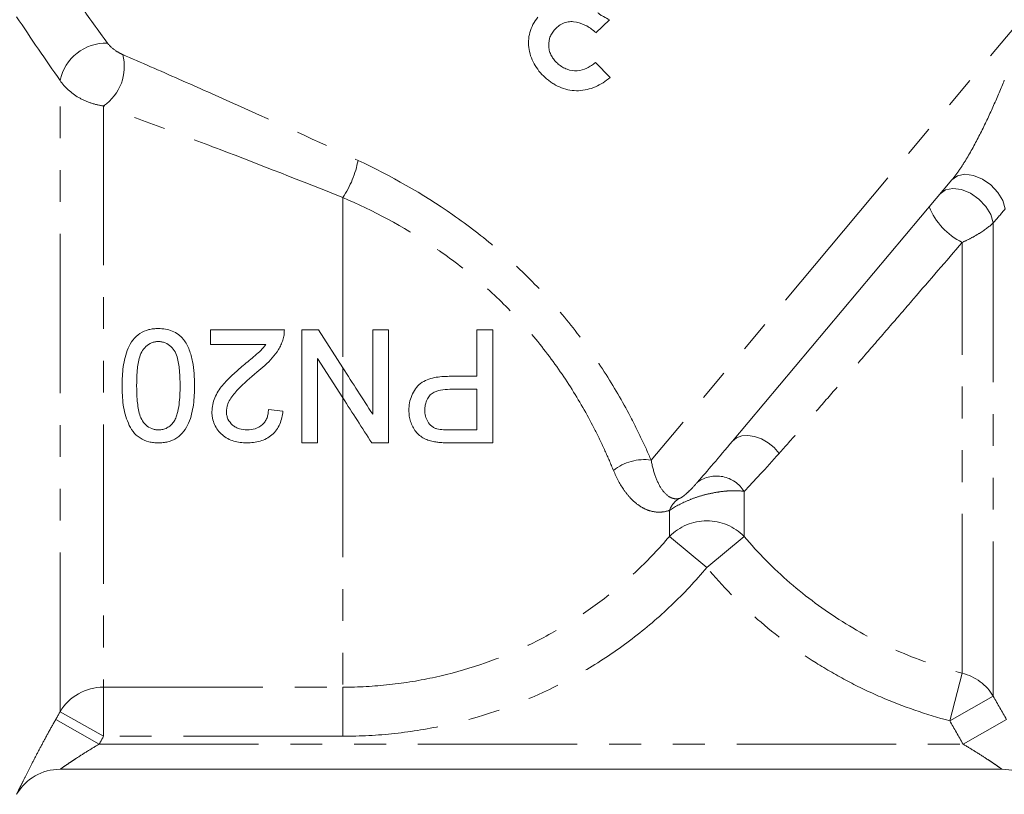
# Model space of a CAD drawing. Units: millimetres. Extents: x -45 to 647, y 3 to 339.
# Drawn here: x 537 to 577, y 202 to 232 of the extents above; entities that cross this region are included whole.
import ezdxf

# ---------------------------------------------------------------- set-up
doc = ezdxf.new("R2010")
doc.units = ezdxf.units.MM
doc.linetypes.add('PHANTOM', pattern=[12.7, 6.35, -1.27, 1.27, -1.27, 1.27, -1.27])

msp = doc.modelspace()

# ---------------------------------------------------------------- linework, layer by layer
at = {"color": 8, "linetype": 'PHANTOM', "lineweight": 0}
for p, q in [((580.109, 235.826), (562.511, 214.854)), ((538.966, 204.821), (538.966, 229.984)), ((540.698, 228.971), (540.698, 205.8)), ((550.23, 225.319), (550.23, 218.532)), ((576.144, 224.309), (576.144, 205.438)), ((574.906, 206.354), (574.906, 223.529)), ((550.23, 218.532), (550.23, 217.333)), ((550.23, 217.333), (550.23, 205.8)), ((566.217, 213.603), (566.217, 211.812)), ((563.242, 211.812), (563.242, 212.848)), ((564.73, 210.572), (563.242, 211.812)), ((566.217, 211.812), (564.73, 210.572)), ((574.412, 204.461), (574.906, 206.354)), ((540.698, 205.8), (550.23, 205.8)), ((540.698, 203.843), (540.698, 205.8)), ((550.23, 203.843), (550.23, 205.8)), ((576.144, 205.438), (574.412, 204.461)), ((540.698, 203.843), (538.966, 204.821)), ((538.789, 204.509), (540.521, 203.529)), ((576.67, 204.509), (574.938, 203.529)), ((550.23, 203.843), (540.698, 203.843)), ((540.521, 203.529), (574.938, 203.529))]:
    msp.add_line(p, q, dxfattribs=at)
at = {"color": 7, "linetype": 'Continuous', "lineweight": 15}
for p, q in [((560.311, 231.884), (560.859, 232.404)), ((560.877, 230.104), (560.292, 230.703)), ((574.496, 226.026), (565.752, 215.605)), ((544.957, 219.461), (544.957, 220.038)), ((544.957, 220.038), (547.899, 220.038)), ((548.591, 215.538), (548.591, 220.038)), ((548.591, 220.038), (549.262, 220.038)), ((549.262, 220.038), (550.23, 218.532)), ((551.418, 216.68), (551.418, 220.038)), ((552.053, 220.038), (552.053, 215.538)), ((555.572, 218.192), (555.572, 220.038)), ((556.207, 220.038), (556.207, 215.538)), ((547.158, 219.461), (544.957, 219.461)), ((549.226, 218.896), (549.226, 215.538)), ((550.23, 217.333), (549.226, 218.896)), ((555.572, 216.057), (555.572, 217.673)), ((547.265, 216.865), (547.841, 216.807)), ((549.226, 215.538), (548.591, 215.538)), ((538.966, 202.529), (576.493, 202.529))]:
    msp.add_line(p, q, dxfattribs=at)
at = {"color": 8, "linetype": 'PHANTOM', "lineweight": 0, "flags": 128}
for points in [[(574.496, 226.026), (574.714, 226.184), (575.009, 226.244), (575.353, 226.198), (575.711, 226.051), (576.046, 225.819), (576.327, 225.524), (576.524, 225.195), (576.618, 224.866)], [(574.022, 225.461), (574.24, 225.62), (574.535, 225.68), (574.878, 225.635), (575.234, 225.49), (575.57, 225.259), (575.85, 224.965), (576.048, 224.638), (576.144, 224.309)], [(565.752, 215.605), (565.913, 215.739), (566.122, 215.819), (566.366, 215.839), (566.633, 215.798), (566.905, 215.698), (567.169, 215.545), (567.409, 215.349), (567.611, 215.119)]]:
    msp.add_lwpolyline(points, dxfattribs=at)
at = {"color": 8, "linetype": 'PHANTOM', "lineweight": 0}
for centre, radius, start, end in [((540.792, 229.608), 1.864, 88.0095, 168.3606), ((539.637, 230.531), 1.887, 304.2149, 14.9208), ((546.866, 227.562), 4.043, 326.3108, 349.1432), ((576.131, 225.99), 2.749, 202.3592, 243.5319), ((562.246, 212.894), 1.978, 82.286, 128.5782), ((565.115, 212.923), 1.294, 31.6922, 125.5473), ((564.174, 212.494), 0.996, 124.2514, 159.2153), ((564.73, 210.33), 2.1, 44.9097, 135.0903), ((574.43, 204.416), 1.995, 30.8028, 76.2053), ((540.69, 203.792), 2.008, 89.7695, 149.151)]:
    msp.add_arc(centre, radius, start, end, dxfattribs=at)
at = {"color": 7, "linetype": 'Continuous', "lineweight": 15}
for centre, start, end in [((538.966, 200.529), 90, 150), ((576.493, 200.529), 30, 90)]:
    msp.add_arc(centre, 2, start, end, dxfattribs=at)
at = {"color": 8, "linetype": 'PHANTOM', "lineweight": 0}
for points in [[(539.734, 233.028), (540.109, 232.5), (540.483, 231.98), (540.857, 231.471)], [(538.966, 229.984), (538.39, 230.807), (537.811, 231.657), (537.231, 232.526)], [(576.618, 224.866), (576.46, 224.68), (576.302, 224.494), (576.144, 224.309)], [(567.611, 215.119), (567.077, 214.516), (566.609, 214.009), (566.217, 213.603)], [(576.144, 205.438), (576.319, 205.128), (576.494, 204.818), (576.67, 204.509)], [(538.789, 204.509), (538.848, 204.613), (538.907, 204.717), (538.966, 204.821)], [(574.938, 203.529), (574.762, 203.84), (574.587, 204.151), (574.412, 204.461)], [(540.698, 203.843), (540.639, 203.738), (540.58, 203.634), (540.521, 203.529)]]:
    msp.add_open_spline(points, degree=3, dxfattribs=at)
at = {"color": 7, "linetype": 'Continuous', "lineweight": 15}
for points, knots in [([(560.859, 232.404), (560.776, 232.442), (560.694, 232.482), (560.575, 232.551), (560.536, 232.574), (560.46, 232.625), (560.425, 232.654), (560.389, 232.682)], [0, 0, 0, 0, 0.5, 0.5, 0.75, 0.75, 1, 1, 1, 1]), ([(557.995, 232.503), (557.924, 232.412), (557.856, 232.32), (557.752, 232.118), (557.711, 232.009), (557.652, 231.788), (557.633, 231.675), (557.621, 231.447), (557.628, 231.33), (557.687, 230.992), (557.776, 230.773), (557.955, 230.476), (558.024, 230.381), (558.176, 230.205), (558.262, 230.127), (558.349, 230.049)], [0, 0, 0, 0, 0.125, 0.125, 0.25, 0.25, 0.375, 0.375, 0.5, 0.5, 0.75, 0.75, 0.875, 0.875, 1, 1, 1, 1]), ([(558.651, 231.989), (558.699, 232.044), (558.749, 232.097), (558.862, 232.188), (558.924, 232.229), (559.024, 232.275), (559.058, 232.289), (559.129, 232.31), (559.165, 232.317), (559.276, 232.332), (559.35, 232.333), (559.571, 232.306), (559.714, 232.266), (559.917, 232.175), (559.983, 232.14), (560.107, 232.059), (560.166, 232.014), (560.225, 231.968)], [0, 0, 0, 0, 0.125, 0.125, 0.25, 0.25, 0.3125, 0.3125, 0.375, 0.375, 0.5, 0.5, 0.75, 0.75, 0.875, 0.875, 1, 1, 1, 1]), ([(558.811, 230.64), (558.763, 230.682), (558.716, 230.725), (558.633, 230.821), (558.596, 230.871), (558.53, 230.98), (558.501, 231.039), (558.461, 231.158), (558.446, 231.22), (558.422, 231.41), (558.429, 231.539), (558.485, 231.72), (558.511, 231.777), (558.572, 231.888), (558.611, 231.939), (558.651, 231.989)], [0, 0, 0, 0, 0.125, 0.125, 0.25, 0.25, 0.375, 0.375, 0.5, 0.5, 0.75, 0.75, 0.875, 0.875, 1, 1, 1, 1]), ([(560.225, 231.968), (560.232, 231.961), (560.24, 231.955), (560.247, 231.948), (560.254, 231.941), (560.262, 231.934), (560.269, 231.927), (560.283, 231.913), (560.297, 231.899), (560.311, 231.884)], [0, 0, 0, 0, 0.0000300539, 0.0000300539, 0.0000300539, 0.0000601122, 0.0000601122, 0.0000601122, 0.0001201844, 0.0001201844, 0.0001201844, 0.0001201844]), ([(560.292, 230.703), (560.24, 230.66), (560.187, 230.617), (560.076, 230.54), (560.017, 230.507), (559.834, 230.417), (559.703, 230.377), (559.429, 230.361), (559.292, 230.382), (559.1, 230.454), (559.038, 230.483), (558.921, 230.555), (558.866, 230.598), (558.811, 230.64)], [0, 0, 0, 0, 0.125, 0.125, 0.25, 0.25, 0.5, 0.5, 0.75, 0.75, 0.875, 0.875, 1, 1, 1, 1]), ([(558.349, 230.049), (558.395, 230.012), (558.44, 229.976), (558.534, 229.907), (558.582, 229.875), (558.73, 229.786), (558.833, 229.733), (559.052, 229.65), (559.163, 229.619), (559.391, 229.58), (559.507, 229.573), (559.738, 229.581), (559.852, 229.597), (560.076, 229.649), (560.186, 229.688), (560.397, 229.78), (560.499, 229.834), (560.694, 229.96), (560.786, 230.031), (560.877, 230.104)], [0, 0, 0, 0, 0.0625, 0.0625, 0.125, 0.125, 0.25, 0.25, 0.375, 0.375, 0.5, 0.5, 0.625, 0.625, 0.75, 0.75, 0.875, 0.875, 1, 1, 1, 1]), ([(541.438, 217.819), (541.44, 218.073), (541.448, 218.326), (541.501, 218.7), (541.523, 218.824), (541.585, 219.07), (541.625, 219.192), (541.727, 219.426), (541.791, 219.536), (541.948, 219.74), (542.04, 219.828), (542.255, 219.97), (542.373, 220.02), (542.561, 220.067), (542.624, 220.078), (542.751, 220.093), (542.816, 220.095), (542.88, 220.096)], [0, 0, 0, 0, 0.25, 0.25, 0.375, 0.375, 0.5, 0.5, 0.625, 0.625, 0.75, 0.75, 0.875, 0.875, 0.9375, 0.9375, 1, 1, 1, 1]), ([(542.88, 220.096), (542.975, 220.093), (543.07, 220.089), (543.257, 220.056), (543.348, 220.03), (543.521, 219.959), (543.604, 219.911), (543.718, 219.827), (543.754, 219.798), (543.822, 219.733), (543.854, 219.698), (543.885, 219.662)], [0, 0, 0, 0, 0.25, 0.25, 0.5, 0.5, 0.75, 0.75, 0.875, 0.875, 1, 1, 1, 1]), ([(547.899, 220.038), (547.899, 219.971), (547.897, 219.903), (547.877, 219.769), (547.86, 219.703), (547.839, 219.638)], [0, 0, 0, 0, 0.5, 0.5, 1, 1, 1, 1]), ([(542.88, 219.577), (542.834, 219.575), (542.788, 219.573), (542.699, 219.556), (542.655, 219.543), (542.528, 219.49), (542.452, 219.439), (542.318, 219.313), (542.259, 219.241), (542.172, 219.081), (542.142, 218.994), (542.071, 218.729), (542.049, 218.548), (542.019, 218.183), (542.016, 218), (542.015, 217.817)], [0, 0, 0, 0, 0.0625, 0.0625, 0.125, 0.125, 0.25, 0.25, 0.375, 0.375, 0.5, 0.5, 0.75, 0.75, 1, 1, 1, 1]), ([(543.745, 217.817), (543.744, 218), (543.741, 218.183), (543.711, 218.547), (543.69, 218.729), (543.618, 218.994), (543.589, 219.081), (543.502, 219.241), (543.443, 219.312), (543.311, 219.437), (543.234, 219.491), (543.107, 219.543), (543.062, 219.556), (542.972, 219.573), (542.926, 219.575), (542.88, 219.577)], [0, 0, 0, 0, 0.25, 0.25, 0.5, 0.5, 0.625, 0.625, 0.75, 0.75, 0.875, 0.875, 0.9375, 0.9375, 1, 1, 1, 1]), ([(543.885, 219.662), (543.931, 219.596), (543.976, 219.53), (544.05, 219.389), (544.082, 219.317), (544.168, 219.095), (544.21, 218.939), (544.271, 218.623), (544.292, 218.463), (544.317, 218.141), (544.32, 217.98), (544.322, 217.819)], [0, 0, 0, 0, 0.125, 0.125, 0.25, 0.25, 0.5, 0.5, 0.75, 0.75, 1, 1, 1, 1]), ([(546.263, 218.626), (546.422, 218.756), (546.58, 218.887), (546.813, 219.087), (546.891, 219.154), (547.034, 219.298), (547.097, 219.379), (547.158, 219.461)], [0, 0, 0, 0, 0.5, 0.5, 0.75, 0.75, 1, 1, 1, 1]), ([(547.839, 219.638), (547.815, 219.572), (547.791, 219.507), (547.733, 219.381), (547.7, 219.321), (547.594, 219.143), (547.512, 219.031), (547.236, 218.713), (547.021, 218.53), (546.801, 218.355)], [0, 0, 0, 0, 0.125, 0.125, 0.25, 0.25, 0.5, 0.5, 1, 1, 1, 1]), ([(545.015, 216.78), (545.017, 216.877), (545.024, 216.972), (545.064, 217.158), (545.092, 217.251), (545.204, 217.518), (545.311, 217.678), (545.552, 217.978), (545.689, 218.114), (545.971, 218.375), (546.117, 218.502), (546.263, 218.626)], [0, 0, 0, 0, 0.125, 0.125, 0.25, 0.25, 0.5, 0.5, 0.75, 0.75, 1, 1, 1, 1]), ([(546.801, 218.355), (546.541, 218.136), (546.284, 217.913), (545.932, 217.544), (545.821, 217.417), (545.693, 217.197), (545.657, 217.118), (545.619, 216.997), (545.609, 216.956), (545.595, 216.872), (545.593, 216.829), (545.591, 216.786)], [0, 0, 0, 0, 0.5, 0.5, 0.75, 0.75, 0.875, 0.875, 0.9375, 0.9375, 1, 1, 1, 1]), ([(552.861, 216.832), (552.863, 216.933), (552.869, 217.034), (552.905, 217.233), (552.935, 217.331), (553.013, 217.519), (553.064, 217.606), (553.181, 217.77), (553.25, 217.848), (553.408, 217.97), (553.499, 218.018), (553.684, 218.092), (553.78, 218.118), (553.976, 218.159), (554.075, 218.173), (554.272, 218.188), (554.371, 218.19), (554.47, 218.192)], [0, 0, 0, 0, 0.125, 0.125, 0.25, 0.25, 0.375, 0.375, 0.5, 0.5, 0.625, 0.625, 0.75, 0.75, 0.875, 0.875, 1, 1, 1, 1]), ([(542.88, 215.538), (542.816, 215.54), (542.752, 215.542), (542.625, 215.556), (542.563, 215.568), (542.379, 215.617), (542.258, 215.667), (542.042, 215.802), (541.946, 215.89), (541.794, 216.093), (541.734, 216.208), (541.584, 216.557), (541.515, 216.806), (541.447, 217.309), (541.44, 217.563), (541.438, 217.819)], [0, 0, 0, 0, 0.0625, 0.0625, 0.125, 0.125, 0.25, 0.25, 0.375, 0.375, 0.5, 0.5, 0.75, 0.75, 1, 1, 1, 1]), ([(542.015, 217.817), (542.016, 217.633), (542.02, 217.45), (542.05, 217.084), (542.072, 216.902), (542.144, 216.637), (542.174, 216.551), (542.262, 216.39), (542.32, 216.318), (542.452, 216.192), (542.53, 216.14), (542.659, 216.089), (542.704, 216.077), (542.794, 216.061), (542.84, 216.059), (542.886, 216.057)], [0, 0, 0, 0, 0.25, 0.25, 0.5, 0.5, 0.625, 0.625, 0.75, 0.75, 0.875, 0.875, 0.9375, 0.9375, 1, 1, 1, 1]), ([(544.322, 217.819), (544.321, 217.691), (544.319, 217.564), (544.305, 217.312), (544.293, 217.186), (544.26, 216.937), (544.237, 216.814), (544.177, 216.57), (544.138, 216.448), (544.034, 216.213), (543.97, 216.102), (543.815, 215.898), (543.722, 215.809), (543.561, 215.703), (543.504, 215.672), (543.387, 215.619), (543.326, 215.6), (543.201, 215.568), (543.137, 215.556), (543.009, 215.541), (542.945, 215.539), (542.88, 215.538)], [0, 0, 0, 0, 0.125, 0.125, 0.25, 0.25, 0.375, 0.375, 0.5, 0.5, 0.625, 0.625, 0.75, 0.75, 0.8125, 0.8125, 0.875, 0.875, 0.9375, 0.9375, 1, 1, 1, 1]), ([(543.485, 216.366), (543.517, 216.419), (543.548, 216.473), (543.594, 216.587), (543.613, 216.646), (543.664, 216.824), (543.687, 216.947), (543.719, 217.194), (543.73, 217.318), (543.742, 217.567), (543.744, 217.692), (543.745, 217.817)], [0, 0, 0, 0, 0.125, 0.125, 0.25, 0.25, 0.5, 0.5, 0.75, 0.75, 1, 1, 1, 1]), ([(554.487, 217.673), (554.365, 217.671), (554.244, 217.665), (554.005, 217.618), (553.884, 217.58), (553.682, 217.435), (553.605, 217.332), (553.536, 217.157), (553.52, 217.096), (553.5, 216.974), (553.497, 216.912), (553.495, 216.85)], [0, 0, 0, 0, 0.25, 0.25, 0.5, 0.5, 0.75, 0.75, 0.875, 0.875, 1, 1, 1, 1]), ([(546.399, 215.538), (546.312, 215.54), (546.224, 215.543), (546.053, 215.566), (545.968, 215.583), (545.802, 215.633), (545.72, 215.667), (545.567, 215.75), (545.495, 215.799), (545.363, 215.915), (545.304, 215.979), (545.199, 216.117), (545.153, 216.193), (545.081, 216.351), (545.057, 216.434), (545.031, 216.562), (545.024, 216.605), (545.016, 216.693), (545.015, 216.736), (545.015, 216.78)], [0, 0, 0, 0, 0.125, 0.125, 0.25, 0.25, 0.375, 0.375, 0.5, 0.5, 0.625, 0.625, 0.75, 0.75, 0.875, 0.875, 0.9375, 0.9375, 1, 1, 1, 1]), ([(545.591, 216.786), (545.593, 216.735), (545.597, 216.684), (545.617, 216.585), (545.633, 216.536), (545.697, 216.397), (545.763, 216.316), (545.878, 216.215), (545.921, 216.187), (546.011, 216.136), (546.058, 216.116), (546.205, 216.071), (546.309, 216.06), (546.412, 216.057)], [0, 0, 0, 0, 0.125, 0.125, 0.25, 0.25, 0.5, 0.5, 0.625, 0.625, 0.75, 0.75, 1, 1, 1, 1]), ([(547.841, 216.807), (547.831, 216.718), (547.82, 216.63), (547.779, 216.457), (547.752, 216.373), (547.647, 216.126), (547.54, 215.977), (547.269, 215.743), (547.105, 215.659), (546.848, 215.584), (546.76, 215.566), (546.58, 215.543), (546.49, 215.54), (546.399, 215.538)], [0, 0, 0, 0, 0.125, 0.125, 0.25, 0.25, 0.5, 0.5, 0.75, 0.75, 0.875, 0.875, 1, 1, 1, 1]), ([(546.412, 216.057), (546.522, 216.06), (546.632, 216.07), (546.841, 216.137), (546.941, 216.19), (547.065, 216.303), (547.102, 216.344), (547.164, 216.435), (547.189, 216.486), (547.228, 216.589), (547.243, 216.643), (547.26, 216.753), (547.263, 216.809), (547.265, 216.865)], [0, 0, 0, 0, 0.25, 0.25, 0.5, 0.5, 0.625, 0.625, 0.75, 0.75, 0.875, 0.875, 1, 1, 1, 1]), ([(553.887, 215.581), (553.814, 215.594), (553.742, 215.609), (553.603, 215.653), (553.536, 215.68), (553.34, 215.781), (553.224, 215.876), (553.042, 216.111), (552.973, 216.246), (552.905, 216.459), (552.888, 216.531), (552.866, 216.679), (552.863, 216.756), (552.861, 216.832)], [0, 0, 0, 0, 0.125, 0.125, 0.25, 0.25, 0.5, 0.5, 0.75, 0.75, 0.875, 0.875, 1, 1, 1, 1]), ([(553.495, 216.85), (553.498, 216.768), (553.503, 216.687), (553.542, 216.531), (553.573, 216.455), (553.656, 216.319), (553.708, 216.257), (553.8, 216.182), (553.833, 216.16), (553.904, 216.123), (553.942, 216.11), (553.979, 216.097)], [0, 0, 0, 0, 0.25, 0.25, 0.5, 0.5, 0.75, 0.75, 0.875, 0.875, 1, 1, 1, 1]), ([(542.886, 216.057), (542.945, 216.059), (543.003, 216.063), (543.117, 216.089), (543.173, 216.11), (543.275, 216.164), (543.323, 216.197), (543.411, 216.275), (543.448, 216.32), (543.485, 216.366)], [0, 0, 0, 0, 0.25, 0.25, 0.5, 0.5, 0.75, 0.75, 1, 1, 1, 1]), ([(553.979, 216.097), (554.064, 216.076), (554.15, 216.068), (554.324, 216.058), (554.411, 216.058), (554.498, 216.057)], [0, 0, 0, 0, 0.5, 0.5, 1, 1, 1, 1]), ([(554.554, 215.538), (554.443, 215.539), (554.331, 215.54), (554.22, 215.546), (554.164, 215.549), (554.109, 215.552), (554.053, 215.557), (553.997, 215.563), (553.942, 215.572), (553.887, 215.581)], [0, 0, 0, 0, 0.0003435318, 0.0003435318, 0.0003435318, 0.000515813, 0.000515813, 0.000515813, 0.0006887512, 0.0006887512, 0.0006887512, 0.0006887512])]:
    msp.add_open_spline(points, degree=3, knots=knots, dxfattribs=at)
at = {"color": 8, "linetype": 'PHANTOM', "lineweight": 0}
for points, knots in [([(540.857, 231.471), (540.928, 231.374), (541.032, 231.278), (541.247, 231.122), (541.356, 231.063), (541.461, 231.017)], [0, 0, 0, 0, 0.5, 0.5, 1, 1, 1, 1]), ([(541.461, 231.017), (542.189, 230.7), (542.939, 230.373), (544.465, 229.7), (545.241, 229.355), (547.599, 228.299), (549.208, 227.566), (550.836, 226.8)], [0, 0, 0, 0, 0.25, 0.25, 0.5, 0.5, 1, 1, 1, 1]), ([(540.698, 228.971), (540.527, 228.993), (540.358, 229.032), (540.025, 229.143), (539.86, 229.217), (539.405, 229.481), (539.144, 229.718), (538.966, 229.984)], [0, 0, 0, 0, 0.25, 0.25, 0.5, 0.5, 1, 1, 1, 1]), ([(574.496, 226.026), (574.609, 226.16), (574.716, 226.307), (574.924, 226.614), (575.025, 226.776), (575.318, 227.27), (575.499, 227.61), (575.844, 228.3), (576.004, 228.645), (576.306, 229.327), (576.448, 229.668), (576.582, 229.999)], [0, 0, 0, 0, 0.125, 0.125, 0.25, 0.25, 0.5, 0.5, 0.75, 0.75, 1, 1, 1, 1]), ([(550.23, 225.319), (548.574, 225.986), (546.939, 226.621), (544.542, 227.536), (543.753, 227.833), (542.201, 228.414), (541.439, 228.697), (540.698, 228.971)], [0, 0, 0, 0, 0.5, 0.5, 0.75, 0.75, 1, 1, 1, 1]), ([(550.836, 226.8), (552.136, 226.189), (553.399, 225.475), (555.21, 224.213), (555.802, 223.757), (556.925, 222.801), (557.459, 222.299), (558.472, 221.245), (558.951, 220.694), (559.854, 219.547), (560.266, 218.964), (561.022, 217.787), (561.366, 217.194), (561.833, 216.305), (561.982, 216.009), (562.259, 215.425), (562.389, 215.137), (562.511, 214.854)], [0, 0, 0, 0, 0.25, 0.25, 0.375, 0.375, 0.5, 0.5, 0.625, 0.625, 0.75, 0.75, 0.875, 0.875, 0.9375, 0.9375, 1, 1, 1, 1]), ([(561.012, 214.44), (560.907, 214.698), (560.794, 214.96), (560.551, 215.493), (560.421, 215.765), (560.008, 216.58), (559.702, 217.126), (559.02, 218.209), (558.644, 218.748), (557.816, 219.808), (557.372, 220.317), (556.432, 221.285), (555.935, 221.745), (554.885, 222.617), (554.329, 223.031), (552.63, 224.166), (551.446, 224.793), (550.23, 225.319)], [0, 0, 0, 0, 0.0625, 0.0625, 0.125, 0.125, 0.25, 0.25, 0.375, 0.375, 0.5, 0.5, 0.625, 0.625, 0.75, 0.75, 1, 1, 1, 1]), ([(576.144, 224.309), (576.006, 224.177), (575.821, 224.037), (575.502, 223.837), (575.387, 223.771), (575.152, 223.646), (575.031, 223.587), (574.906, 223.529)], [0, 0, 0, 0, 0.5, 0.5, 0.75, 0.75, 1, 1, 1, 1]), ([(574.906, 223.529), (574.263, 222.783), (573.615, 222.031), (572.636, 220.895), (572.308, 220.515), (571.665, 219.77), (571.347, 219.403), (570.721, 218.68), (570.413, 218.323), (569.804, 217.622), (569.505, 217.279), (568.93, 216.62), (568.652, 216.302), (568.115, 215.69), (567.856, 215.396), (567.611, 215.119)], [0, 0, 0, 0, 0.25, 0.25, 0.375, 0.375, 0.5, 0.5, 0.625, 0.625, 0.75, 0.75, 0.875, 0.875, 1, 1, 1, 1]), ([(562.511, 214.854), (562.557, 214.606), (562.616, 214.386), (562.757, 213.999), (562.839, 213.833), (563.021, 213.565), (563.123, 213.46), (563.29, 213.359), (563.349, 213.334), (563.474, 213.307), (563.54, 213.304), (563.613, 213.317)], [0, 0, 0, 0, 0.25, 0.25, 0.5, 0.5, 0.75, 0.75, 0.875, 0.875, 1, 1, 1, 1]), ([(563.242, 212.848), (563.122, 212.807), (563.006, 212.785), (562.781, 212.773), (562.673, 212.782), (562.461, 212.827), (562.356, 212.863), (562.155, 212.959), (562.058, 213.018), (561.871, 213.159), (561.78, 213.241), (561.605, 213.427), (561.52, 213.531), (561.279, 213.872), (561.136, 214.136), (561.012, 214.44)], [0, 0, 0, 0, 0.125, 0.125, 0.25, 0.25, 0.375, 0.375, 0.5, 0.5, 0.625, 0.625, 0.75, 0.75, 1, 1, 1, 1]), ([(563.613, 213.317), (563.627, 213.32), (563.645, 213.325), (563.697, 213.35), (563.728, 213.369), (563.781, 213.405), (563.805, 213.422), (563.847, 213.456), (563.867, 213.472), (563.959, 213.551), (564.018, 213.608), (564.184, 213.775), (564.279, 213.88), (564.363, 213.976)], [0, 0, 0, 0, 0.0625, 0.0625, 0.125, 0.125, 0.1875, 0.1875, 0.25, 0.25, 0.5, 0.5, 1, 1, 1, 1]), ([(566.217, 213.603), (566.038, 213.631), (565.829, 213.639), (565.471, 213.616), (565.344, 213.603), (565.084, 213.564), (564.95, 213.539), (564.674, 213.476), (564.531, 213.437), (564.249, 213.347), (564.107, 213.295), (563.695, 213.122), (563.441, 212.984), (563.242, 212.848)], [0, 0, 0, 0, 0.25, 0.25, 0.375, 0.375, 0.5, 0.5, 0.625, 0.625, 0.75, 0.75, 1, 1, 1, 1]), ([(550.23, 205.8), (550.851, 205.8), (551.47, 205.833), (552.702, 205.968), (553.316, 206.069), (555.119, 206.466), (556.281, 206.856), (557.961, 207.63), (558.513, 207.922), (559.569, 208.556), (560.077, 208.9), (561.053, 209.641), (561.52, 210.037), (562.414, 210.885), (562.842, 211.337), (563.242, 211.812)], [0, 0, 0, 0, 0.125, 0.125, 0.25, 0.25, 0.5, 0.5, 0.625, 0.625, 0.75, 0.75, 0.875, 0.875, 1, 1, 1, 1]), ([(566.217, 211.812), (566.779, 211.144), (567.388, 210.529), (568.694, 209.397), (569.39, 208.881), (570.872, 207.95), (571.644, 207.545), (573.236, 206.858), (574.058, 206.575), (574.906, 206.354)], [0, 0, 0, 0, 0.25, 0.25, 0.5, 0.5, 0.75, 0.75, 1, 1, 1, 1]), ([(564.73, 210.572), (564.285, 210.039), (563.81, 209.533), (562.816, 208.584), (562.296, 208.14), (561.21, 207.312), (560.644, 206.927), (559.467, 206.217), (558.852, 205.891), (556.978, 205.024), (555.684, 204.588), (553.673, 204.144), (552.988, 204.031), (551.613, 203.881), (550.923, 203.843), (550.23, 203.843)], [0, 0, 0, 0, 0.125, 0.125, 0.25, 0.25, 0.375, 0.375, 0.5, 0.5, 0.75, 0.75, 0.875, 0.875, 1, 1, 1, 1]), ([(574.412, 204.461), (573.464, 204.709), (572.547, 205.026), (571.214, 205.603), (570.777, 205.812), (569.918, 206.266), (569.495, 206.51), (568.255, 207.292), (567.479, 207.87), (566.028, 209.137), (565.352, 209.825), (564.73, 210.572)], [0, 0, 0, 0, 0.25, 0.25, 0.375, 0.375, 0.5, 0.5, 0.75, 0.75, 1, 1, 1, 1]), ([(537.234, 201.529), (537.234, 201.529), (537.245, 201.552), (537.289, 201.643), (537.322, 201.711), (537.406, 201.881), (537.456, 201.984), (537.575, 202.223), (537.642, 202.357), (537.786, 202.643), (537.864, 202.795), (538.032, 203.118), (538.12, 203.286), (538.302, 203.626), (538.395, 203.8), (538.588, 204.152), (538.688, 204.331), (538.789, 204.509)], [0, 0, 0, 0, 0.125, 0.125, 0.25, 0.25, 0.375, 0.375, 0.5, 0.5, 0.625, 0.625, 0.75, 0.75, 0.875, 0.875, 1, 1, 1, 1]), ([(540.521, 203.529), (540.356, 203.432), (540.192, 203.333), (539.874, 203.134), (539.716, 203.033), (539.495, 202.888), (539.424, 202.841), (539.288, 202.75), (539.223, 202.706), (539.109, 202.628), (539.058, 202.593), (538.987, 202.544), (538.966, 202.529), (538.966, 202.529)], [0, 0, 0, 0, 0.25, 0.25, 0.5, 0.5, 0.625, 0.625, 0.75, 0.75, 0.875, 0.875, 1, 1, 1, 1]), ([(576.493, 202.529), (576.493, 202.529), (576.472, 202.543), (576.4, 202.593), (576.351, 202.627), (576.238, 202.705), (576.173, 202.748), (576.038, 202.839), (575.966, 202.887), (575.743, 203.033), (575.587, 203.133), (575.266, 203.333), (575.103, 203.432), (574.938, 203.529)], [0, 0, 0, 0, 0.125, 0.125, 0.25, 0.25, 0.375, 0.375, 0.5, 0.5, 0.75, 0.75, 1, 1, 1, 1])]:
    msp.add_open_spline(points, degree=3, knots=knots, dxfattribs=at)
at = {"color": 7, "linetype": 'Continuous', "lineweight": 15}
for points in [[(551.418, 220.038), (551.524, 220.038), (551.736, 220.038), (551.947, 220.038), (552.053, 220.038)], [(555.572, 220.038), (555.678, 220.038), (555.89, 220.038), (556.102, 220.038), (556.207, 220.038)], [(550.23, 218.532), (550.627, 217.912), (551.024, 217.295), (551.418, 216.68)], [(554.47, 218.192), (554.655, 218.192), (555.025, 218.192), (555.39, 218.192), (555.572, 218.192)], [(551.382, 215.538), (551.002, 216.131), (550.617, 216.729), (550.23, 217.333)], [(555.572, 217.673), (555.393, 217.673), (555.032, 217.673), (554.669, 217.673), (554.487, 217.673)], [(554.498, 216.057), (554.678, 216.057), (555.037, 216.057), (555.394, 216.057), (555.572, 216.057)], [(552.053, 215.538), (551.941, 215.538), (551.718, 215.538), (551.494, 215.538), (551.382, 215.538)], [(556.207, 215.538), (555.935, 215.538), (555.387, 215.538), (554.833, 215.538), (554.554, 215.538)], [(564.363, 213.976), (564.743, 214.413), (565.208, 214.957), (565.752, 215.605)]]:
    msp.add_open_spline(points, degree=3, dxfattribs=at)

doc.saveas('drawing.dxf')
